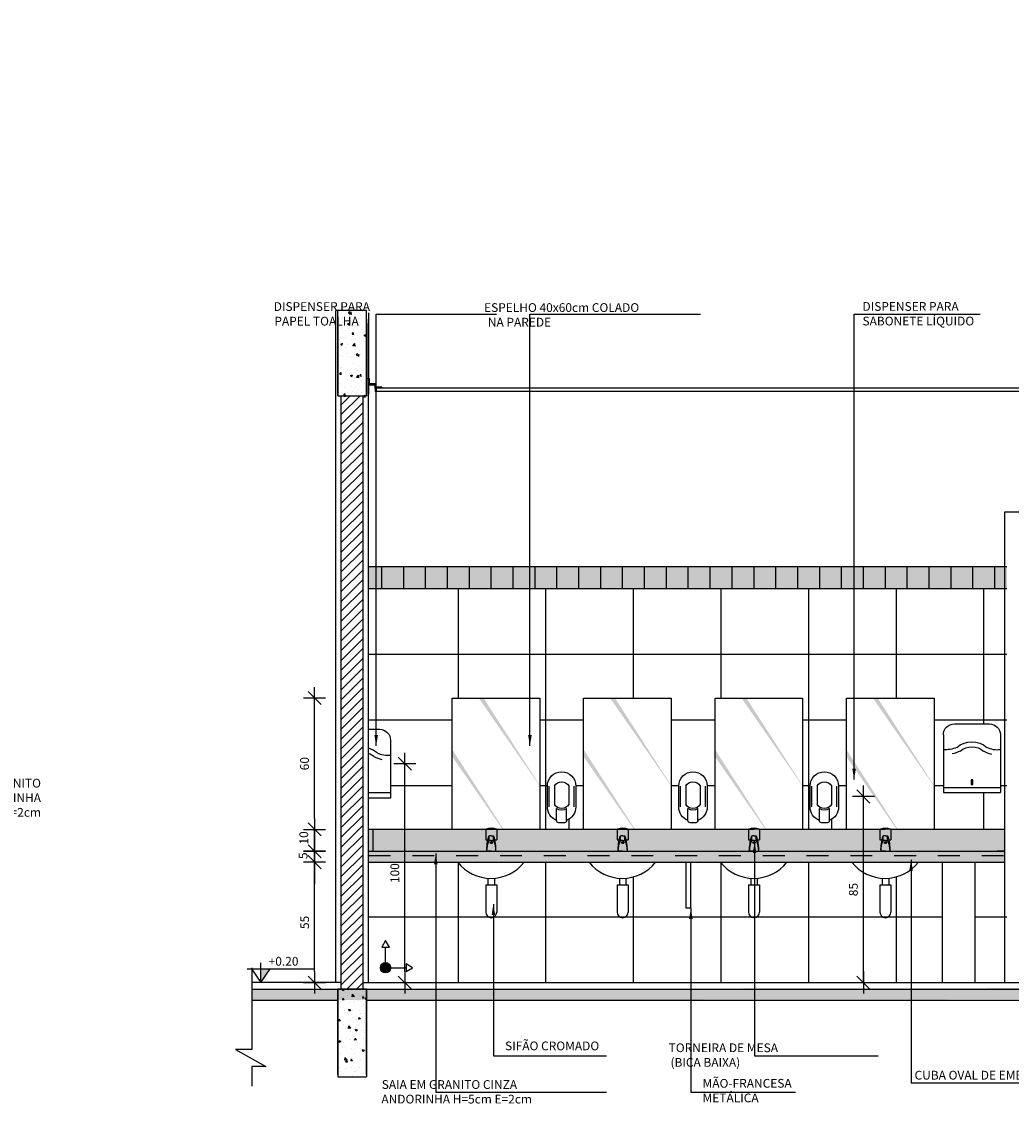
# Model space of a CAD drawing. Extents: x 13 to 1786, y -380 to 1023.
# Drawn here: x 104 to 108, y -362 to -357 of the extents above; entities that cross this region are included whole.
import ezdxf

# ---------------------------------------------------------------- set-up
doc = ezdxf.new("R2010")
doc.units = 0
doc.header["$LTSCALE"] = 0.2
for name, pattern in [('CONTINU', [0]), ('DASHDOT', [25.4, 12.7, -6.35, 0, -6.35]), ('HIDDEN2', [4.7625, 3.175, -1.5875])]:
    doc.linetypes.add(name, pattern=pattern)
doc.layers.get('0').update_dxf_attribs({"color": 6, "linetype": 'CONTINUOUS'})
doc.layers.get('DEFPOINTS').update_dxf_attribs({"linetype": 'CONTINUOUS'})
for name, color, linetype in [('01', 1, 'CONTINUOUS'), ('02', 1, 'CONTINUOUS'), ('ALVC', 5, 'CONTINUOUS'), ('AR-ESQ', 2, 'CONTINUOUS'), ('AR-ID-PIS', 1, 'CONTINUOUS'), ('AR-PIS', 1, 'CONTINUOUS'), ('ARQ-ALV-CORTE', 5, 'CONTINUOUS'), ('ARQ-CTA-1_025', 1, 'CONTINUOUS'), ('ARQ-EQP-VISTA', 1, 'CONTINUOUS'), ('ARQ-ESQ-VISTA2', 1, 'CONTINUOUS'), ('ARQ-HTC', 9, 'CONTINUOUS'), ('ARQ-SMB-1_025', 1, 'CONTINUOUS'), ('ARQ-TXT-1_025', 2, 'CONTINUOUS'), ('ARQ-TXT-1_100', 2, 'CONTINUOUS'), ('ARQ_HAT', 8, 'CONTINUOUS'), ('ARQ_HIDRO', 4, 'CONTINUOUS'), ('HATCH', 13, 'CONTINUOUS'), ('VISTA3', 7, 'CONTINUOUS')]:
    doc.layers.add(name, color=color, linetype=linetype)
doc.styles.add('ESC-50-A20', font='arial.ttf', dxfattribs={"height": 0.1})
doc.styles.add('FNDE Text Cota 0075', font='verdana.ttf', dxfattribs={"height": 0.12})
doc.styles.add('FNDE Texto Cota 0025', font='verdana.ttf', dxfattribs={"height": 0.04})
doc.dimstyles.new('FNDE 1-0025', dxfattribs={"dimscale": 5, "dimtxt": 0.04, "dimasz": 0.01, "dimexe": 0.15, "dimexo": 0.15, "dimgap": 0.005, "dimtad": 1, "dimzin": 1, "dimdsep": 46, "dimtxsty": 'FNDE Texto Cota 0025', "dimblk": 'tic', "dimcen": 0.015, "dimdle": 0.15, "dimse1": 1, "dimse2": 1, "dimclrd": 251, "dimclre": 251, "dimclrt": 256, "dimaunit": 1, "dimadec": 3, "dimazin": 0, "dimtfac": 1, "dimtix": 1, "dimtmove": 2, "dimatfit": 3, "dimfxl": 0.15, "dimtvp": 1, "dimtolj": 1, "dimtzin": 0, "dimarcsym": 0})
doc.dimstyles.new('FNDE 1-075', dxfattribs={"dimscale": 2.5, "dimtxt": 0.12, "dimasz": 0.05, "dimexe": 0.15, "dimexo": 0.15, "dimgap": 0.05, "dimtad": 1, "dimzin": 4, "dimdsep": 46, "dimtxsty": 'FNDE Text Cota 0075', "dimblk": 'tic', "dimcen": 0.15, "dimdle": 0.15, "dimse1": 1, "dimse2": 1, "dimclrd": 251, "dimclre": 251, "dimclrt": 256, "dimaunit": 1, "dimadec": 3, "dimazin": 0, "dimtfac": 1, "dimtix": 1, "dimtmove": 2, "dimatfit": 3, "dimldrblk": 'tic', "dimfxl": 0.15, "dimtvp": 1, "dimtolj": 1, "dimtzin": 0, "dimarcsym": 0})

# ---------------------------------------------------------------- blocks, each defined once
blk = doc.blocks.new('A$C25FE2BD7')
at = {"color": 1}
for p, q in [((0.0473, 0.1018), (0.0037, 0.1018)), ((0, 0.0984), (0, 0.0518)), ((0.0101, 0.0518), (0, 0.0518)), ((0.0152, 0.0509), (0.0152, 0.0684)), ((0.0252, 0.0704), (0.0167, 0.0704)), ((0.0252, 0.0704), (0.0338, 0.0704)), ((0.0352, 0.0509), (0.0352, 0.0684)), ((0.05, 0.0518), (0.0403, 0.0518)), ((0.05, 0.0984), (0.05, 0.0518)), ((0.0249, 0), (0.0052, 0)), ((0.0252, 0.0489), (0.0172, 0.0489)), ((0.0204, 0.0419), (0.0202, 0.0378)), ((0.0252, 0.0489), (0.0332, 0.0489)), ((0.0255, 0), (0.0452, 0)), ((0.0301, 0.0419), (0.0302, 0.0378))]:
    blk.add_line(p, q, dxfattribs=at)
for points in [[(0.0202, 0.0417, -0.302182), (0.0204, 0.0419, -0.056318), (0.0217, 0.0423, -0.025038), (0.0231, 0.0425, -0.017953), (0.0252, 0.0426, -0.017953)], [(0.0252, 0.0369, -0.017953), (0.0231, 0.037, -0.025038), (0.0217, 0.0372, -0.056318), (0.0204, 0.0376, -0.302182), (0.0202, 0.0378, -0.302182), (0.0204, 0.038, -0.056318), (0.0217, 0.0384, -0.025038), (0.0231, 0.0386, -0.017953), (0.0252, 0.0387, -0.017953)], [(0.0302, 0.0417, 0.302182), (0.0301, 0.0419, 0.056318), (0.0287, 0.0423, 0.025038), (0.0273, 0.0425, 0.017953), (0.0252, 0.0426, 0.017953)], [(0.0252, 0.0369, 0.017953), (0.0273, 0.037, 0.025038), (0.0287, 0.0372, 0.056318), (0.0301, 0.0376, 0.302182), (0.0302, 0.0378, 0.302182), (0.0301, 0.038, 0.056318), (0.0287, 0.0384, 0.025038), (0.0273, 0.0386, 0.017953), (0.0252, 0.0387, 0.017953)]]:
    blk.add_lwpolyline(points, format="xyb", dxfattribs=at)
for centre, radius, start, end in [((0.005, 0.0984), 0.005, 110.2457, 180), ((0.025, 0.0442), 0.0628, 69.7543, 110.2457), ((0.045, 0.0984), 0.005, 0, 69.7543), ((0.2088, 0.007), 0.2037, 162.2745, 181.9578), ((0.0167, 0.0684), 0.002, 90, 162.2745), ((0.0172, 0.0684), 0.002, 90, 180), ((0.0172, 0.0509), 0.002, 180, 270), ((0.0332, 0.0684), 0.002, 360, 90), ((0.0332, 0.0509), 0.002, 270, 360), ((0.0338, 0.0684), 0.002, 17.7255, 90), ((-0.1583, 0.007), 0.2037, 358.0422, 17.7255), ((0.1315, -0.0004), 0.1263, 157.0421, 179.8201), ((-0.0811, -0.0004), 0.1263, 0.1799, 22.9579)]:
    blk.add_arc(centre, radius, start, end, dxfattribs=at)
blk = doc.blocks.new('A$C19481829')
at = {"layer": 'ARQ_HIDRO', "color": 1}
for p, q in [((0, 0.2269), (0, 0.1312)), ((0.13, 0.1312), (0.13, 0.2269)), ((0.0422, 0.0693), (0.0422, 0.1241)), ((0.0878, 0.0693), (0.0878, 0.1241)), ((0.0522, 0.0593), (0.0778, 0.0593))]:
    blk.add_line(p, q, dxfattribs=at)
at = {"layer": 'ARQ_HIDRO', "color": 8}
for p, q in [((0.0076, 0.1312), (0.0076, 0.2269)), ((0.0325, 0.2278), (0.0325, 0.1423)), ((0.0975, 0.2278), (0.0975, 0.1423)), ((0.1224, 0.1312), (0.1224, 0.2269))]:
    blk.add_line(p, q, dxfattribs=at)
at = {"layer": 'ARQ_HIDRO', "color": 1}
for centre, radius, start, end in [((0.065, 0.2269), 0.065, 360, 180), ((0.065, 0.1312), 0.065, 180, 249.5013), ((0.065, 0.1552), 0.0385, 233.7481, 306.2519), ((0.065, 0.1312), 0.065, 290.4987, 0), ((0.0522, 0.0693), 0.01, 180, 270), ((0.0778, 0.0693), 0.01, 270, 360)]:
    blk.add_arc(centre, radius, start, end, dxfattribs=at)
at = {"layer": 'ARQ_HIDRO', "color": 8}
for centre, start, end in [((0.065, 0.2072), 32.3388, 147.6612), ((0.065, 0.1629), 212.3388, 327.6612)]:
    blk.add_arc(centre, 0.0385, start, end, dxfattribs=at)
blk = doc.blocks.new('tic')
at = {"color": 251}
for p, q in [((0, -1), (0, 1)), ((-1, 0), (1, 0))]:
    blk.add_line(p, q, dxfattribs=at)
blk.add_line((-0.6, -0.6), (0.6, 0.6))
blk = doc.blocks.new('*D723')
at = {"layer": 'ARQ-CTA-1_025', "color": 251, "lineweight": -2, "ltscale": 10, "transparency": 16777216}
for p, q in [((105.224, -360.9451), (105.224, -360.8951)), ((105.224, -361.0452), (105.224, -360.9951)), ((105.224, -361.0952), (105.224, -361.1452))]:
    blk.add_line(p, q, dxfattribs=at)
at = {"layer": 'DEFPOINTS', "color": 0, "ltscale": 10, "transparency": 16777216}
for p in [(105.224, -360.9951), (108.2667, -360.9951), (105.224, -361.0452)]:
    blk.add_point(p, dxfattribs=at)
at = {"layer": 'ARQ-CTA-1_025', "color": 251, "lineweight": -2, "ltscale": 10, "transparency": 16777216, "xscale": 0.05, "yscale": 0.05, "zscale": 0.05}
for p, rotation in [((105.224, -360.9951), 270), ((105.224, -361.0452), 90)]:
    blk.add_blockref('tic', p, dxfattribs=dict(at, rotation=rotation))
at = {"layer": 'ARQ-CTA-1_025', "ltscale": 10, "transparency": 16777216, "insert": (105.1715, -361.0156), "char_height": 0.04, "attachment_point": 5, "rotation": 90, "style": 'FNDE Texto Cota 0025'}
blk.add_mtext('\\A1;5', dxfattribs=at)
blk = doc.blocks.new('A$C5EB217D8')
at = {"color": 1, "linetype": 'CONTINU'}
blk.add_lwpolyline([(0, 0.314), (0.05, 0.314, -0.414214), (0.1, 0.264), (0.1, 0), (0, 0)], format="xyb", close=True, dxfattribs=at)
at = {"layer": 'ARQ_HAT'}
blk.add_line((0.1, 0.0235), (0, 0.0235), dxfattribs=at)
for centre, radius, start, end in [((-0.03, 0.1252), 0.1065, 49.8808, 73.6364), ((-0.03, 0.1252), 0.0836, 50.2678, 68.9767), ((0.0923, 0.3286), 0.1333, 246.264, 273.3268), ((0.0923, 0.3286), 0.1552, 243.6828, 258.2126)]:
    blk.add_arc(centre, radius, start, end, dxfattribs=at)
blk = doc.blocks.new('*D724')
at = {"layer": 'ARQ-CTA-1_025', "color": 251, "lineweight": -2, "ltscale": 10, "transparency": 16777216}
blk.add_line((105.224, -361.5451), (105.224, -361.0952), dxfattribs=at)
at = {"layer": 'DEFPOINTS', "color": 0, "ltscale": 10, "transparency": 16777216}
for p in [(105.224, -361.0452), (108.1493, -361.0452), (108.1493, -361.5951)]:
    blk.add_point(p, dxfattribs=at)
at = {"layer": 'ARQ-CTA-1_025', "color": 251, "lineweight": -2, "ltscale": 10, "transparency": 16777216, "xscale": 0.05, "yscale": 0.05, "zscale": 0.05}
for p, rotation in [((105.224, -361.0452), 90), ((105.224, -361.5951), 270)]:
    blk.add_blockref('tic', p, dxfattribs=dict(at, rotation=rotation))
at = {"layer": 'ARQ-CTA-1_025', "ltscale": 10, "transparency": 16777216, "insert": (105.1785, -361.3201), "char_height": 0.04, "attachment_point": 5, "rotation": 90, "style": 'FNDE Texto Cota 0025'}
blk.add_mtext('\\A1;55', dxfattribs=at)
blk = doc.blocks.new('*D725')
at = {"layer": 'ARQ-CTA-1_025', "color": 251, "lineweight": -2, "ltscale": 10, "transparency": 16777216}
for p, q in [((105.224, -360.8451), (105.224, -360.7951)), ((105.224, -360.9951), (105.224, -360.8951)), ((105.224, -361.0451), (105.224, -361.0951))]:
    blk.add_line(p, q, dxfattribs=at)
at = {"layer": 'DEFPOINTS', "color": 0, "ltscale": 10, "transparency": 16777216}
for p in [(105.224, -360.8951), (108.3758, -360.8951), (108.3758, -360.9951)]:
    blk.add_point(p, dxfattribs=at)
at = {"layer": 'ARQ-CTA-1_025', "color": 251, "lineweight": -2, "ltscale": 10, "transparency": 16777216, "xscale": 0.05, "yscale": 0.05, "zscale": 0.05}
for p, rotation in [((105.224, -360.8951), 270), ((105.224, -360.9951), 90)]:
    blk.add_blockref('tic', p, dxfattribs=dict(at, rotation=rotation))
at = {"layer": 'ARQ-CTA-1_025', "ltscale": 10, "transparency": 16777216, "insert": (105.1748, -360.9341), "char_height": 0.04, "attachment_point": 5, "rotation": 90, "style": 'FNDE Texto Cota 0025'}
blk.add_mtext('\\A1;10', dxfattribs=at)
blk = doc.blocks.new('*D726')
at = {"layer": 'ARQ-CTA-1_025', "color": 251, "lineweight": -2, "ltscale": 10, "transparency": 16777216}
blk.add_line((107.7304, -361.5451), (107.7304, -360.7951), dxfattribs=at)
at = {"layer": 'DEFPOINTS', "color": 0, "ltscale": 10, "transparency": 16777216}
for p in [(107.6946, -360.7451), (107.7304, -360.7451), (107.6621, -361.5951)]:
    blk.add_point(p, dxfattribs=at)
at = {"layer": 'ARQ-CTA-1_025', "color": 251, "lineweight": -2, "ltscale": 10, "transparency": 16777216, "xscale": 0.05, "yscale": 0.05, "zscale": 0.05}
for p, rotation in [((107.7304, -360.7451), 90), ((107.7304, -361.5951), 270)]:
    blk.add_blockref('tic', p, dxfattribs=dict(at, rotation=rotation))
at = {"layer": 'ARQ-CTA-1_025', "ltscale": 10, "transparency": 16777216, "insert": (107.6845, -361.1701), "char_height": 0.04, "attachment_point": 5, "rotation": 90, "style": 'FNDE Texto Cota 0025'}
blk.add_mtext('\\A1;85', dxfattribs=at)
blk = doc.blocks.new('*D727')
at = {"layer": 'ARQ-CTA-1_025', "color": 251, "lineweight": -2, "ltscale": 10, "transparency": 16777216}
blk.add_line((105.6363, -361.5451), (105.6363, -360.6451), dxfattribs=at)
at = {"layer": 'DEFPOINTS', "color": 0, "ltscale": 10, "transparency": 16777216}
for p in [(105.4708, -360.5951), (105.6363, -360.5951), (105.4708, -361.5951)]:
    blk.add_point(p, dxfattribs=at)
at = {"layer": 'ARQ-CTA-1_025', "color": 251, "lineweight": -2, "ltscale": 10, "transparency": 16777216, "xscale": 0.05, "yscale": 0.05, "zscale": 0.05}
for p, rotation in [((105.6363, -360.5951), 90), ((105.6363, -361.5951), 270)]:
    blk.add_blockref('tic', p, dxfattribs=dict(at, rotation=rotation))
at = {"layer": 'ARQ-CTA-1_025', "ltscale": 10, "transparency": 16777216, "insert": (105.5905, -361.0951), "char_height": 0.04, "attachment_point": 5, "rotation": 90, "style": 'FNDE Texto Cota 0025'}
blk.add_mtext('\\A1;100', dxfattribs=at)
blk = doc.blocks.new('*D728')
at = {"layer": 'ARQ-CTA-1_025', "color": 251, "lineweight": -2, "ltscale": 10, "transparency": 16777216}
blk.add_line((105.224, -360.8451), (105.224, -360.3451), dxfattribs=at)
at = {"layer": 'DEFPOINTS', "color": 0, "ltscale": 10, "transparency": 16777216}
for p in [(105.224, -360.2951), (108.1971, -360.2951), (108.1971, -360.8951)]:
    blk.add_point(p, dxfattribs=at)
at = {"layer": 'ARQ-CTA-1_025', "color": 251, "lineweight": -2, "ltscale": 10, "transparency": 16777216, "xscale": 0.05, "yscale": 0.05, "zscale": 0.05}
for p, rotation in [((105.224, -360.2951), 90), ((105.224, -360.8951), 270)]:
    blk.add_blockref('tic', p, dxfattribs=dict(at, rotation=rotation))
at = {"layer": 'ARQ-CTA-1_025', "ltscale": 10, "transparency": 16777216, "insert": (105.1781, -360.5951), "char_height": 0.04, "attachment_point": 5, "rotation": 90, "style": 'FNDE Texto Cota 0025'}
blk.add_mtext('\\A1;60', dxfattribs=at)
blk = doc.blocks.new('A$C46241D09')
at = {"layer": 'ARQ_HIDRO', "color": 1}
for p, q in [((0.21, 0.314), (0.05, 0.314)), ((0, 0.264), (0, 0)), ((0.26, 0.264), (0.26, 0)), ((0.26, 0), (0, 0))]:
    blk.add_line(p, q, dxfattribs=at)
at = {"layer": 'ARQ_HIDRO', "color": 8, "ltscale": 10}
blk.add_line((0.1339, 0.057), (0.1261, 0.057), dxfattribs=at)
at = {"layer": 'ARQ_HIDRO', "color": 8}
blk.add_line((0.26, 0.0235), (0, 0.0235), dxfattribs=at)
blk.add_lwpolyline([(0.1261, 0.0589), (0.1339, 0.0589), (0.1339, 0.0376), (0.1261, 0.0376)], close=True, dxfattribs=at)
at = {"layer": 'ARQ_HIDRO', "color": 1}
for centre, start, end in [((0.05, 0.264), 90, 180), ((0.21, 0.264), 0, 90)]:
    blk.add_arc(centre, 0.05, start, end, dxfattribs=at)
at = {"layer": 'ARQ_HIDRO', "color": 8}
for centre, radius, start, end in [((0.0148, 0.2894), 0.095, 261.0356, 299.3736), ((0.13, 0.1252), 0.1065, 49.8808, 130.1192), ((0.13, 0.1252), 0.0836, 50.2678, 129.7546), ((0.2523, 0.3286), 0.1333, 246.264, 273.3268), ((0.0148, 0.2894), 0.1174, 282.1134, 301.7089), ((0.2523, 0.3286), 0.1552, 243.6828, 258.2126)]:
    blk.add_arc(centre, radius, start, end, dxfattribs=at)
blk = doc.blocks.new('ind-pis')
at = {"layer": 'AR-ID-PIS'}
h = blk.add_hatch(color=252, dxfattribs=at)
h.dxf.hatch_style = 1
edge = h.paths.add_edge_path()
edge.add_arc((0, 0), 0.05, 0, 360)
for q in [(-0.2, 0), (0, -0.2)]:
    blk.add_line((0, 0), q, dxfattribs=at)
for points in [[(-0.2, 0.037), (-0.264, 0), (-0.2, -0.037)], [(-0.037, -0.2), (0, -0.264), (0.037, -0.2)]]:
    blk.add_lwpolyline(points, close=True, dxfattribs=at)
blk.add_circle((0, 0), 0.05, dxfattribs=at)
blk = doc.blocks.new('viga')
at = {"layer": 'HATCH'}
h = blk.add_hatch(dxfattribs=at)
h.set_pattern_fill('AR-CONC', color=9, scale=0.0005)
h.set_pattern_definition([(50, (-71.66957, 6.15626), (0.091092334, -0.007969543), [0.009525, -0.104775]), (355, (-71.66957, 6.15626), (-0.01762171, 0.095528423), [0.00762, -0.083820292]), (100.451445, (-71.66198, 6.155595), (0.073470624, 0.087558876), [0.008095004, -0.089045122]), (46.1842, (-71.66957, 6.18166), (0.13553952, -0.021021164), [0.0142875, -0.1571625]), (96.635558, (-71.65827, 6.17991), (0.118702067, 0.123713062), [0.01214251, -0.133567804]), (351.18415, (-71.66957, 6.18166), (0.118702067, 0.12371306), [0.011429984, -0.125729866]), (21, (-71.65687, 6.17531), (0.075807196, -0.051132599), [0.009525, -0.104775]), (326, (-71.65687, 6.17531), (0.030901014, 0.092093983), [0.00762, -0.08382]), (71.451445, (-71.65055, 6.17105), (0.10670821, 0.040961384), [0.008095004, -0.089044969]), (37.5, (-71.66957, 6.15626), (0.0015443016, 0.0422775194), [0, -0.082804, 0, -0.08509, 0, -0.0841375]), (7.5, (-71.66957, 6.15626), (0.0334098313, 0.0500902874), [0, -0.048514, 0, -0.080899, 0, -0.0320675]), (327.5, (-71.69789, 6.15626), (0.0677952976, -0.002864372), [0, -0.03175, 0, -0.09906, 0, -0.131445]), (317.5, (-71.71059, 6.15626), (0.074064591, 0.0127132455), [0, -0.041275, 0, -0.065786, 0, -0.093345])])
h.paths.add_polyline_path([(119.0468, -363.6336), (119.1768, -363.6336), (119.1768, -364.0336), (119.0468, -364.0336)])
at = {"layer": 'ALVC'}
for p, q in [((119.0468, -363.9488), (119.0468, -363.6336)), ((119.0468, -363.6336), (119.0468, -364.0336)), ((119.0468, -363.6336), (119.1768, -363.6336)), ((119.1768, -363.9488), (119.1768, -363.6336)), ((119.1768, -363.6336), (119.1768, -364.0336)), ((119.0468, -363.6736), (119.0468, -364.0236)), ((119.0468, -364.0236), (119.0468, -363.6736)), ((119.1768, -363.6736), (119.1768, -364.0236)), ((119.1768, -364.0236), (119.1768, -363.6736)), ((119.1768, -364.0336), (119.0468, -364.0336))]:
    blk.add_line(p, q, dxfattribs=at)
blk = doc.blocks.new('*D1210')
at = {"layer": '02', "color": 251, "lineweight": -2, "transparency": 16777216}
blk.add_line((18.2242, -351.7552), (18.2242, -364.3052), dxfattribs=at)
at = {"layer": 'DEFPOINTS', "color": 0, "transparency": 16777216}
for p in [(18.2242, -351.6302), (18.2242, -364.4302), (1776.4916, -364.4302)]:
    blk.add_point(p, dxfattribs=at)
at = {"layer": '02', "color": 251, "lineweight": -2, "transparency": 16777216, "xscale": 0.125, "yscale": 0.125, "zscale": 0.125}
for p, rotation in [((18.2242, -351.6302), 90), ((18.2242, -364.4302), 270)]:
    blk.add_blockref('tic', p, dxfattribs=dict(at, rotation=rotation))
at = {"layer": '02', "transparency": 16777216, "insert": (18.0365, -358.0302), "char_height": 0.12, "attachment_point": 5, "rotation": 90, "style": 'FNDE Text Cota 0075'}
blk.add_mtext('\\A1;12.80', dxfattribs=at)

msp = doc.modelspace()

# ---------------------------------------------------------------- hatches: boundary and pattern name
at = {"ltscale": 10}
h = msp.add_hatch(dxfattribs=at)
h.set_pattern_fill('AR-SAND', color=252, scale=0.001, angle=-90, style=0)
h.set_pattern_definition([(307.5, (-82.735427, 2.349447), (0.0489413237, 0.0016000313), [0, -0.038608, 0, -0.04318, 0, -0.041275]), (277.5, (-82.73543, 2.34945), (0.07168251, -0.044952328), [0, -0.020828, 0, -0.034798, 0, -0.013335]), (237.5, (-82.735427, 2.38069), (0.0001437185, -0.079099237), [0, -0.0127, 0, -0.04572, 0, -0.05969]), (227.5, (-82.73543, 2.38069), (0.022292932, -0.076355645), [0, -0.00635, 0, -0.029972, 0, -0.03429])])
h.paths.add_polyline_path([(108.3758, -361.0452), (105.4708, -361.0452), (105.4708, -360.8951), (108.3758, -360.8951)])
msp.add_hatch(color=251).paths.add_polyline_path([(104.9786, -361.5321), (105.0206, -361.5321), (104.9786, -361.5951)])
at = {"layer": '01'}
h = msp.add_hatch(dxfattribs=at)
h.set_pattern_fill('ANSI31', color=253, scale=0.01, style=0)
h.set_pattern_definition([(45, (-124.71998, 221.581206), (-0.0224506403, 0.0224506403), [])])
h.paths.add_polyline_path([(105.3458, -358.9151), (105.4458, -358.9151), (105.4458, -361.6251), (105.3458, -361.6251)])
at = {"layer": '01', "ltscale": 10}
h = msp.add_hatch(color=10, dxfattribs=at)
h.dxf.hatch_style = 1
h.paths.add_polyline_path([(105.4708, -359.6951), (108.3858, -359.6951), (108.3858, -359.7951), (105.4708, -359.7951)])
at = {"layer": 'AR-PIS'}
h = msp.add_hatch(color=251, dxfattribs=at)
h.dxf.hatch_style = 1
h.paths.add_polyline_path([(105.9735, -360.2951), (105.9953, -360.2951), (106.2528, -360.6945), (106.2528, -360.698)])
h = msp.add_hatch(color=251, dxfattribs=at)
h.dxf.hatch_style = 1
h.paths.add_polyline_path([(106.5735, -360.2951), (106.5953, -360.2951), (106.8528, -360.6945), (106.8528, -360.698)])
h = msp.add_hatch(color=251, dxfattribs=at)
h.dxf.hatch_style = 1
h.paths.add_polyline_path([(107.1735, -360.2951), (107.1953, -360.2951), (107.4528, -360.6945), (107.4528, -360.698)])
h = msp.add_hatch(color=251, dxfattribs=at)
h.dxf.hatch_style = 1
h.paths.add_polyline_path([(107.7735, -360.2951), (107.7953, -360.2951), (108.0528, -360.6945), (108.0528, -360.698)])
h = msp.add_hatch(color=251, dxfattribs=at)
h.dxf.hatch_style = 1
h.paths.add_polyline_path([(105.8528, -360.5632), (105.8528, -360.5307), (106.0877, -360.8951), (106.0829, -360.8951)])
h = msp.add_hatch(color=251, dxfattribs=at)
h.dxf.hatch_style = 1
h.paths.add_polyline_path([(106.4528, -360.5632), (106.4528, -360.5307), (106.6877, -360.8951), (106.6829, -360.8951)])
h = msp.add_hatch(color=251, dxfattribs=at)
h.dxf.hatch_style = 1
h.paths.add_polyline_path([(107.0528, -360.5632), (107.0528, -360.5307), (107.2877, -360.8951), (107.2829, -360.8951)])
h = msp.add_hatch(color=251, dxfattribs=at)
h.dxf.hatch_style = 1
h.paths.add_polyline_path([(107.6528, -360.5632), (107.6528, -360.5307), (107.8877, -360.8951), (107.8829, -360.8951)])
at = {"layer": 'HATCH'}
h = msp.add_hatch(dxfattribs=at)
h.set_pattern_fill('AR-CONC', color=9, scale=0.0005)
h.set_pattern_definition([(50, (-78.98808, 11.264794), (0.091092334, -0.007969543), [0.009525, -0.104775]), (355, (-78.98808, 11.26479), (-0.01762171, 0.095528423), [0.00762, -0.083820292]), (100.451445, (-78.98049, 11.26413), (0.073470624, 0.087558876), [0.008095004, -0.089045122]), (46.1842, (-78.98808, 11.29019), (0.13553952, -0.021021164), [0.0142875, -0.1571625]), (96.635558, (-78.97679, 11.28844), (0.118702067, 0.123713062), [0.01214251, -0.133567804]), (351.18415, (-78.98808, 11.2902), (0.118702067, 0.12371306), [0.011429984, -0.125729866]), (21, (-78.97538, 11.283844), (0.075807196, -0.051132599), [0.009525, -0.104775]), (326, (-78.97538, 11.28384), (0.030901014, 0.092093983), [0.00762, -0.08382]), (71.451445, (-78.969065, 11.27958), (0.10670821, 0.040961384), [0.008095004, -0.089044969]), (37.5, (-78.988082, 11.264794), (0.0015443016, 0.0422775194), [0, -0.082804, 0, -0.08509, 0, -0.0841375]), (7.5, (-78.98808, 11.264794), (0.0334098313, 0.0500902874), [0, -0.048514, 0, -0.080899, 0, -0.0320675]), (327.5, (-79.016403, 11.264794), (0.0677952976, -0.002864372), [0, -0.03175, 0, -0.09906, 0, -0.131445]), (317.5, (-79.029103, 11.264794), (0.074064591, 0.0127132455), [0, -0.041275, 0, -0.065786, 0, -0.093345])])
h.paths.add_polyline_path([(105.4608, -358.5251), (105.3308, -358.5251), (105.3308, -358.9251), (105.4608, -358.9251)])
h = msp.add_hatch(dxfattribs=at)
h.set_pattern_fill('AR-CONC', color=9, scale=0.001)
h.set_pattern_definition([(50, (-67.57311, 1.02206), (0.18218467, -0.015939086), [0.01905, -0.20955]), (355, (-67.57311, 1.02206), (-0.03524342, 0.191056845), [0.01524, -0.16764058]), (100.451445, (-67.55793, 1.02074), (0.14694125, 0.17511775), [0.01619001, -0.178090245]), (46.1842, (-67.57311, 1.07286), (0.27107904, -0.04204233), [0.028575, -0.314325]), (96.63556, (-67.55052, 1.06936), (0.23740413, 0.24742612), [0.02428502, -0.2671356]), (351.18415, (-67.57311, 1.07286), (0.23740413, 0.24742612), [0.02285997, -0.25145973]), (21, (-67.54771, 1.06016), (0.15161439, -0.1022652), [0.01905, -0.20955]), (326, (-67.54771, 1.06016), (0.06180203, 0.18418797), [0.01524, -0.16764]), (71.451445, (-67.53508, 1.05164), (0.21341642, 0.08192277), [0.01619001, -0.17808994]), (37.5, (-67.573114, 1.022064), (0.003088603, 0.084555039), [0, -0.165608, 0, -0.17018, 0, -0.168275]), (7.5, (-67.57311, 1.02206), (0.066819663, 0.100180575), [0, -0.097028, 0, -0.161798, 0, -0.064135]), (327.5, (-67.629756, 1.022064), (0.135590595, -0.005728744), [0, -0.0635, 0, -0.19812, 0, -0.26289]), (317.5, (-67.65516, 1.02206), (0.14812918, 0.02542649), [0, -0.08255, 0, -0.131572, 0, -0.18669])])
h.paths.add_polyline_path([(112.2513, -361.6151), (104.9377, -361.6251), (104.9377, -361.6751), (112.2513, -361.6651)])

# ---------------------------------------------------------------- linework, layer by layer
at = {"color": 1}
for p, q in [((105.4708, -359.6951), (108.3858, -359.6951)), ((105.4708, -359.7951), (108.3858, -359.7951)), ((106.0058, -361.1488), (106.0058, -361.2735)), ((106.0058, -361.1488), (106.0558, -361.1488)), ((106.0158, -361.1183), (106.0158, -361.1488)), ((106.0458, -361.1181), (106.0458, -361.1488)), ((106.0558, -361.1488), (106.0558, -361.2735)), ((106.6058, -361.1488), (106.6558, -361.1488)), ((106.6058, -361.1488), (106.6058, -361.2735)), ((106.6158, -361.1183), (106.6158, -361.1488)), ((106.6458, -361.1181), (106.6458, -361.1488)), ((106.6558, -361.1488), (106.6558, -361.2735)), ((107.2058, -361.1488), (107.2558, -361.1488)), ((107.2058, -361.1488), (107.2058, -361.2735)), ((107.2158, -361.1183), (107.2158, -361.1488)), ((107.2458, -361.1181), (107.2458, -361.1488)), ((107.2558, -361.1488), (107.2558, -361.2735)), ((107.8058, -361.1488), (107.8058, -361.2735)), ((107.8058, -361.1488), (107.8558, -361.1488)), ((107.8158, -361.1183), (107.8158, -361.1488)), ((107.8458, -361.1181), (107.8458, -361.1488)), ((107.8558, -361.1488), (107.8558, -361.2735))]:
    msp.add_line(p, q, dxfattribs=at)
at = {"color": 251}
for p, q in [((104.9786, -361.5951), (104.9786, -361.5049)), ((104.9156, -361.5321), (105.2218, -361.5321))]:
    msp.add_line(p, q, dxfattribs=at)
msp.add_lwpolyline([(104.9366, -361.5321), (104.9786, -361.5951), (105.0206, -361.5321)], dxfattribs=at)
at = {"color": 1, "linetype": 'CONTINU'}
for centre in [(106.0295, -360.9258), (106.6295, -360.9258), (107.2295, -360.9258), (107.8295, -360.9258)]:
    msp.add_arc(centre, 0.1931, 218.221, 321.779, dxfattribs=at)
at = {"color": 1}
for centre in [(106.0308, -361.2735), (106.6308, -361.2735), (107.2308, -361.2735), (107.8308, -361.2735)]:
    msp.add_arc(centre, 0.025, 180, 0, dxfattribs=at)
at = {"layer": '01'}
for p, q in [((106.1505, -360.8951), (105.4708, -360.8951)), ((106.6062, -360.8951), (106.0557, -360.8951)), ((107.2062, -360.8951), (106.6557, -360.8951)), ((107.6528, -360.8951), (107.2557, -360.8951))]:
    msp.add_line(p, q, dxfattribs=at)
at = {"layer": '01', "linetype": 'DASHDOT'}
for p, q in [((104.9377, -361.5272), (104.9377, -361.9004)), ((104.9377, -361.9004), (104.8631, -361.9004)), ((104.8631, -361.9004), (105.0011, -361.9788)), ((105.0011, -361.9788), (104.9377, -361.9788)), ((104.9377, -361.9788), (104.9377, -362.0681))]:
    msp.add_line(p, q, dxfattribs=at)
at = {"layer": '01'}
for points in [[(106.0283, -360.8951), (105.8528, -360.8951), (105.8528, -360.2951), (106.2528, -360.2951), (106.2528, -360.8951), (106.0778, -360.8951)], [(106.6778, -360.8951), (106.4528, -360.8951), (106.4528, -360.2951), (106.8528, -360.2951), (106.8528, -360.8951), (106.6778, -360.8951)], [(107.2283, -360.8951), (107.0528, -360.8951), (107.0528, -360.2951), (107.4528, -360.2951), (107.4528, -360.8951), (107.2778, -360.8951)], [(107.8283, -360.8951), (107.6528, -360.8951), (107.6528, -360.2951), (108.0528, -360.2951), (108.0528, -360.8951), (107.8553, -360.8951)], [(108.3758, -360.8951), (108.0528, -360.8951)]]:
    msp.add_lwpolyline(points, dxfattribs=at)
at = {"layer": '01', "ltscale": 10}
msp.add_lwpolyline([(106.9408, -361.0452), (106.9408, -361.2551), (106.9208, -361.2551), (106.9208, -361.0452)], dxfattribs=at)
at = {"layer": 'ALVC'}
for p, q in [((105.3208, -361.5951), (105.3208, -358.5251)), ((105.3308, -358.5251), (105.3208, -358.5251)), ((105.4608, -358.5251), (105.3308, -358.5251)), ((105.4708, -358.5351), (105.4708, -358.9077)), ((105.4708, -361.5951), (105.4708, -358.5851)), ((105.4708, -358.9401), (105.4708, -358.5851)), ((105.4608, -358.8351), (105.4708, -358.8351))]:
    msp.add_line(p, q, dxfattribs=at)
at = {"layer": 'AR-ESQ'}
for p, q in [((105.4708, -358.8351), (105.4755, -358.8351)), ((105.4708, -358.8651), (105.5008, -358.8651)), ((105.5008, -358.8651), (105.5008, -358.8951)), ((105.5008, -358.8801), (105.5008, -358.8951)), ((105.5058, -358.8801), (105.5058, -358.8951)), ((111.6832, -358.8801), (105.5258, -358.8801)), ((105.5316, -358.8751), (105.5316, -358.8801)), ((111.6882, -358.8951), (105.5008, -358.8951)), ((105.4708, -360.9951), (108.3758, -360.9951)), ((108.3758, -361.0452), (108.3758, -360.9951)), ((105.4708, -361.0452), (108.3758, -361.0452)), ((105.3458, -361.5951), (104.9377, -361.5951)), ((105.4458, -361.5951), (111.7432, -361.5951))]:
    msp.add_line(p, q, dxfattribs=at)
for points in [[(105.5008, -358.8801), (105.5008, -358.8651), (105.4708, -358.8651), (105.4708, -358.8351)], [(105.5316, -358.8751), (105.5058, -358.8751), (105.5058, -358.8601), (105.4755, -358.8601), (105.4755, -358.8351)], [(105.5316, -358.8801), (105.5058, -358.8801)]]:
    msp.add_lwpolyline(points, dxfattribs=at)
at = {"layer": 'AR-PIS', "color": 251, "ltscale": 10}
for p, q in [((105.8808, -360.2951), (105.8808, -359.7951)), ((106.2808, -360.8951), (106.2808, -359.7951)), ((106.6808, -360.2951), (106.6808, -359.7951)), ((107.0808, -360.2951), (107.0808, -359.7951)), ((107.4808, -360.8951), (107.4808, -359.7951)), ((107.8808, -360.2951), (107.8808, -359.7951)), ((108.2808, -360.4154), (108.2808, -359.7951)), ((105.4708, -360.0951), (108.3858, -360.0951)), ((105.4708, -360.3951), (105.8528, -360.3951)), ((106.2528, -360.3951), (106.4528, -360.3951)), ((106.8528, -360.3951), (107.0528, -360.3951)), ((107.4528, -360.3951), (107.6528, -360.3951)), ((108.0528, -360.3951), (108.3858, -360.3951)), ((105.5708, -360.6951), (105.8528, -360.6951)), ((105.817, -360.6951), (105.8313, -360.6951)), ((105.817, -360.6951), (105.8528, -360.6951)), ((106.2528, -360.6951), (106.287, -360.6951)), ((106.417, -360.6951), (106.4528, -360.6951)), ((106.8528, -360.6951), (106.887, -360.6951)), ((107.017, -360.6951), (107.0528, -360.6951)), ((107.4528, -360.6951), (107.487, -360.6951)), ((107.617, -360.6951), (107.6528, -360.6951)), ((108.0528, -360.6951), (108.0958, -360.6951)), ((108.3558, -360.6951), (108.3858, -360.6951)), ((108.2808, -360.8951), (108.2808, -360.7271)), ((106.3865, -360.8951), (106.3865, -360.848)), ((107.5865, -360.8951), (107.5865, -360.848)), ((108.3758, -360.9951), (108.3408, -360.9951)), ((105.8808, -361.5951), (105.8808, -361.0452)), ((106.2808, -361.5951), (106.2808, -361.0452)), ((107.0808, -361.5951), (107.0808, -361.0489)), ((107.4808, -361.5951), (107.4808, -361.0452)), ((107.7308, -361.5951), (107.7308, -361.0452)), ((106.6808, -361.5951), (106.6808, -361.1119)), ((107.8808, -361.5951), (107.8808, -361.1119)), ((105.4708, -361.2951), (108.0908, -361.2951)), ((108.2408, -361.2951), (108.3858, -361.2951))]:
    msp.add_line(p, q, dxfattribs=at)
at = {"layer": 'ARQ-ALV-CORTE'}
for p, q in [((104.9377, -361.6251), (111.7283, -361.6251)), ((104.9377, -361.6751), (105.3308, -361.6751)), ((105.4608, -361.6751), (111.7283, -361.6751))]:
    msp.add_line(p, q, dxfattribs=at)
at = {"layer": 'ARQ-EQP-VISTA'}
for p, q in [((105.4908, -360.9951), (105.4908, -360.8951)), ((108.3758, -360.9951), (108.3758, -360.8951))]:
    msp.add_line(p, q, dxfattribs=at)
at = {"layer": 'ARQ-ESQ-VISTA2'}
for points in [[(108.3758, -361.5951), (108.3758, -359.4451), (109.2758, -359.4451), (109.2758, -361.5951)], [(108.0908, -361.5951), (108.0908, -361.0452)], [(108.2408, -361.5951), (108.2408, -361.0452)]]:
    msp.add_lwpolyline(points, dxfattribs=at)
at = {"layer": 'ARQ-HTC'}
for p, q in [((105.3308, -358.8402), (105.3308, -358.5251)), ((105.4608, -358.8402), (105.4608, -358.5251)), ((105.3308, -358.9151), (105.3308, -358.5651)), ((105.3308, -358.5651), (105.3308, -358.9151)), ((105.3308, -358.9151), (105.3308, -358.5651)), ((105.4608, -358.9151), (105.4608, -358.5651)), ((105.4608, -358.5651), (105.4608, -358.9151)), ((105.4608, -358.9151), (105.4608, -358.5651)), ((105.3308, -358.9151), (105.4608, -358.9151)), ((105.3458, -361.6251), (105.3458, -358.9151)), ((105.4458, -361.6251), (105.4458, -358.9151))]:
    msp.add_line(p, q, dxfattribs=at)
at = {"layer": 'HATCH', "linetype": 'HIDDEN2', "ltscale": 0.08}
msp.add_line((105.4708, -361.0151), (108.3758, -361.0151), dxfattribs=at)
at = {"layer": 'VISTA3'}
for p, q in [((105.5308, -359.7951), (105.5308, -359.6951)), ((105.6308, -359.7951), (105.6308, -359.6951)), ((105.7308, -359.7951), (105.7308, -359.6951)), ((105.8308, -359.7951), (105.8308, -359.6951)), ((105.9308, -359.7951), (105.9308, -359.6951)), ((106.0308, -359.7951), (106.0308, -359.6951)), ((106.1308, -359.7951), (106.1308, -359.6951)), ((106.2308, -359.7951), (106.2308, -359.6951)), ((106.3308, -359.7951), (106.3308, -359.6951)), ((106.4308, -359.7951), (106.4308, -359.6951)), ((106.5308, -359.7951), (106.5308, -359.6951)), ((106.6308, -359.7951), (106.6308, -359.6951)), ((106.7308, -359.7951), (106.7308, -359.6951)), ((106.8308, -359.7951), (106.8308, -359.6951)), ((106.9308, -359.7951), (106.9308, -359.6951)), ((107.0308, -359.7951), (107.0308, -359.6951)), ((107.1308, -359.7951), (107.1308, -359.6951)), ((107.2308, -359.7951), (107.2308, -359.6951)), ((107.3308, -359.7951), (107.3308, -359.6951)), ((107.4308, -359.7951), (107.4308, -359.6951)), ((107.5308, -359.7951), (107.5308, -359.6951)), ((107.6308, -359.7951), (107.6308, -359.6951)), ((107.7308, -359.7951), (107.7308, -359.6951)), ((107.8308, -359.7951), (107.8308, -359.6951)), ((107.9308, -359.7951), (107.9308, -359.6951)), ((108.0308, -359.7951), (108.0308, -359.6951)), ((108.1308, -359.7951), (108.1308, -359.6951)), ((108.2308, -359.7951), (108.2308, -359.6951)), ((108.3308, -359.7951), (108.3308, -359.6951))]:
    msp.add_line(p, q, dxfattribs=at)

# ---------------------------------------------------------------- block references
at = {"layer": 'AR-ID-PIS', "xscale": 0.468662031960889, "yscale": 0.468662031960889, "zscale": 0.468662031960889, "rotation": 180}
msp.add_blockref('ind-pis', (105.548, -361.5271), dxfattribs=at)
at = {"layer": 'ARQ-CTA-1_025', "xscale": -1}
msp.add_blockref('A$C46241D09', (108.3558, -360.7271), dxfattribs=at)
at = {"layer": 'ARQ-EQP-VISTA', "xscale": -1}
for name, p in [('A$C25FE2BD7', (106.056, -360.9951)), ('A$C25FE2BD7', (106.656, -360.9951)), ('A$C25FE2BD7', (107.256, -360.9951)), ('A$C25FE2BD7', (107.856, -360.9951)), ('viga', (224.5076, 2.0085))]:
    msp.add_blockref(name, p, dxfattribs=at)
at = {"layer": 'ARQ-TXT-1_100'}
msp.add_blockref('A$C5EB217D8', (105.4708, -360.7521), dxfattribs=at)
at = {"layer": 'ARQ_HIDRO', "xscale": -1}
for p in [(106.417, -360.9241), (107.017, -360.9241), (107.617, -360.9241)]:
    msp.add_blockref('A$C19481829', p, dxfattribs=at)

# ---------------------------------------------------------------- texts
at = {"layer": 'ARQ-SMB-1_025', "style": 'ESC-50-A20'}
msp.add_attdef('+0.20', (105.0141, -361.5177), 'NA', height=0.04, dxfattribs=at)
at = {"layer": 'ARQ-TXT-1_025', "char_height": 0.04, "style": 'ESC-50-A20'}
for s, insert, width, attachment_point in [('\\pi0.51255;DISPENSER PARA\\P\\pi0.58393;PAPEL TOALHA', (105.017, -358.4871), 0.998964, 1), ('\\pi0.24813;ESPELHO 40x60cm COLADO \\P\\pi0.68327;NA PAREDE', (105.9879, -358.4917), 0.998964, 1), ('DISPENSER PARA\\PSABONETE LÍQUIDO', (107.7261, -358.4866), 0.998964, 1), ('PEITORIL EM GRANITO\\P CINZA ANDORINHA \\PE=2cm', (103.9745, -360.8499), 1.123744, 9), ('SIFÃO CROMADO', (106.0939, -361.8643), 0.998964, 1), ('\\pi0.44442;TORNEIRA DE MESA\\P\\pi0.65659;(BICA BAIXA)', (106.8231, -361.8728), 0.998964, 1), ('CUBA OVAL DE EMBUTIR', (107.964, -361.998), 0.998964, 1), ('\\pi0.32145;SAIA EM GRANITO CINZA \\P\\pi0.28218;ANDORINHA H=5cm E=2cm', (105.5177, -362.0406), 0.998964, 1), ('MÃO-FRANCESA \\PMETÁLICA', (106.9959, -362.0352), 0.998964, 1)]:
    msp.add_mtext(s, dxfattribs=dict(at, insert=insert, width=width, attachment_point=attachment_point))

# ---------------------------------------------------------------- dimensions: what is measured, and where the dimension line sits
at = {"layer": '02'}
dim = msp.add_linear_dim(base=(18.2242, -364.4302), p1=(18.2242, -351.6302), p2=(1776.4916, -364.4302), angle=90, dimstyle='FNDE 1-075', dxfattribs=at)
dim.commit()
dim.dimension.update_dxf_attribs({"geometry": '*D1210', "text_midpoint": (18.0365, -358.0302)})
at = {"layer": 'ARQ-CTA-1_025', "ltscale": 10}
for base, p1, p2, picture, middle in [((105.224, -360.2951), (108.1971, -360.8951), (108.1971, -360.2951), '*D728', (105.1781, -360.5951)), ((105.6363, -360.5951), (105.4708, -361.5951), (105.4708, -360.5951), '*D727', (105.5905, -361.0951)), ((107.7304, -360.7451), (107.6621, -361.5951), (107.6946, -360.7451), '*D726', (107.6845, -361.1701)), ((105.224, -361.0452), (108.1493, -361.5951), (108.1493, -361.0452), '*D724', (105.1785, -361.3201))]:
    dim = msp.add_linear_dim(base=base, p1=p1, p2=p2, angle=90, dimstyle='FNDE 1-0025', override={"dimdec": 0, "dimlfac": 100}, dxfattribs=at)
    dim.commit()
    dim.dimension.update_dxf_attribs({"geometry": picture, "text_midpoint": middle})
for base, p1, p2, picture, middle in [((105.224, -360.8951), (108.3758, -360.9951), (108.3758, -360.8951), '*D725', (105.1748, -360.9341)), ((105.224, -360.9951), (105.224, -361.0452), (108.2667, -360.9951), '*D723', (105.1715, -361.0156))]:
    dim = msp.add_linear_dim(base=base, p1=p1, p2=p2, angle=90, dimstyle='FNDE 1-0025', override={"dimdec": 0, "dimlfac": 100}, dxfattribs=at)
    dim.commit()
    dim.dimension.update_dxf_attribs({"geometry": picture, "text_midpoint": middle, "dimtype": 160})

# ---------------------------------------------------------------- leaders
at = {"layer": '01', "color": 3, "ltscale": 10}
for points in [[(105.5053, -360.5143), (105.5053, -358.5425), (106.0549, -358.5425)], [(106.2073, -360.5143), (106.2073, -358.5425), (106.9867, -358.5425)], [(107.6877, -360.6677), (107.6877, -358.5425), (108.2639, -358.5425)], [(107.2334, -360.9536), (107.2334, -361.9298), (107.7973, -361.9298)], [(105.7776, -361.0051), (105.7776, -362.0958), (106.5574, -362.0958)], [(107.948, -361.0336), (107.948, -362.0534), (108.6514, -362.0534)], [(106.0405, -361.2366), (106.0405, -361.9298), (106.557, -361.9298)], [(106.9424, -361.2551), (106.9424, -362.0958), (107.4205, -362.0958)]]:
    msp.add_leader(points, dimstyle='FNDE 1-0025', override={"dimtad": 0, "dimlfac": 100, "dimclrd": 252, "dimclre": 252}, dxfattribs=at)

doc.saveas('drawing.dxf')
